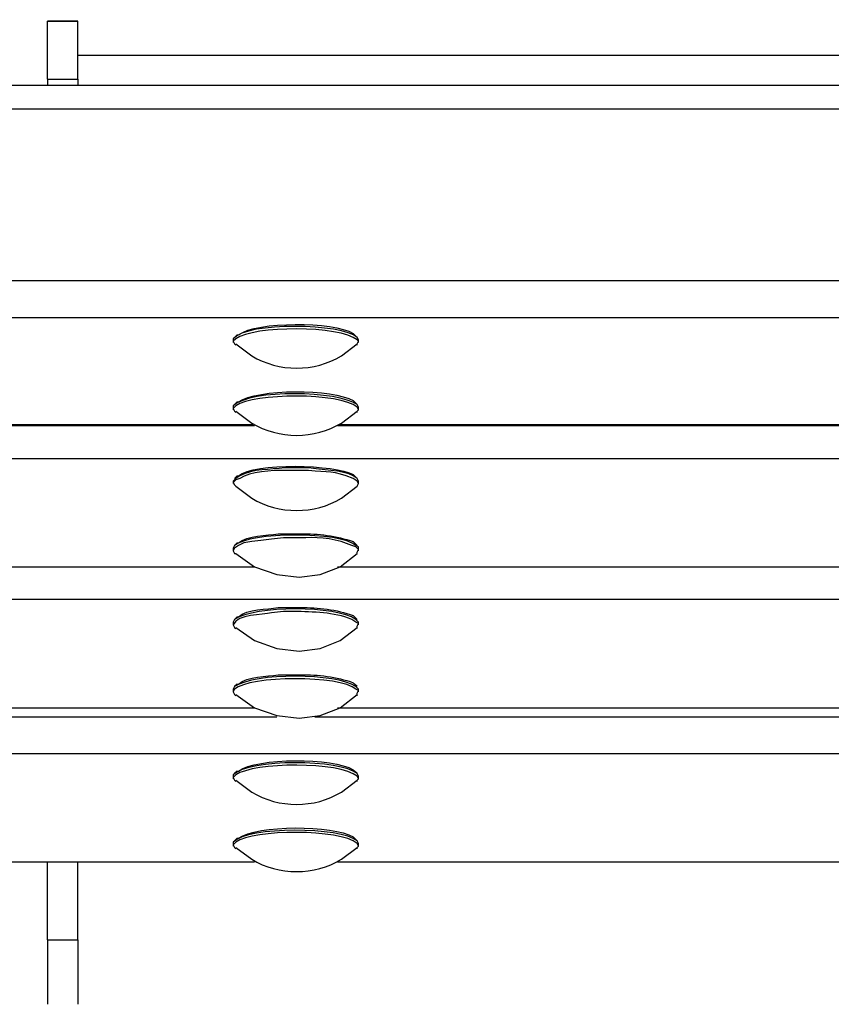
# Model space of a CAD drawing. Units: millimetres. Extents: x -185 to 205, y -143 to 145.
# Drawn here: x -4 to 9, y 26 to 42 of the extents above; entities that cross this region are included whole.
import ezdxf

# ---------------------------------------------------------------- set-up
doc = ezdxf.new("R2010")
doc.units = ezdxf.units.MM
doc.header["$MEASUREMENT"] = 0
doc.layers.add('Camada 1', color=7, linetype='Continuous')

msp = doc.modelspace()

# ---------------------------------------------------------------- linework, layer by layer
at = {"layer": 'Camada 1', "lineweight": 9}
for points in [[(-185.0079, 143.5453), (-185.0079, 143.5453), (-185.0079, -143.4747), (-185.0079, -143.4747), (-185.0079, -143.4747), (-185.0079, -143.4747), (22.1291, -143.4747), (22.1291, -143.4747)], [(205.0091, -130.5631), (205.0091, -130.5631), (205.0091, 143.5453), (205.0091, 143.5453), (205.0091, 143.5453), (205.0091, 143.5453), (-185.0079, 143.5453), (-185.0079, 143.5453)]]:
    msp.add_open_spline(points, degree=3, knots=[0, 0, 0, 0, 0.3333333, 0.3333333, 0.3333333, 0.3333333, 1, 1, 1, 1], dxfattribs=at)
at = {"layer": 'Camada 1', "lineweight": 25}
for points in [[(-2.6571, 41.8183), (-2.6571, 41.8183), (-3.1439, 41.8183), (-3.1439, 41.8183)], [(-3.1439, 41.8183), (-3.1439, 41.8183), (-2.6571, 41.8183), (-2.6571, 41.8183)], [(-3.1439, 40.887), (-3.1439, 40.887), (-3.1439, 41.8183), (-3.1439, 41.8183)], [(-2.6571, 41.268), (-2.6571, 41.268), (20.3511, 41.268), (20.3511, 41.268)], [(-3.1439, 40.887), (-3.1439, 40.887), (-3.1439, 40.7811), (-3.1439, 40.7811)], [(-2.6571, 40.887), (-2.6571, 40.887), (-2.6571, 40.7811), (-2.6571, 40.7811)], [(34.8502, 40.7811), (34.8502, 40.7811), (-17.1563, 40.7811), (-17.1563, 40.7811)], [(-0.1594, 36.6959), (-0.1594, 36.6959), (-0.1594, 36.6536), (-0.1594, 36.6536)], [(-0.0959, 36.7806), (-0.0959, 36.7806), (-0.1383, 36.7383), (-0.1383, 36.7383)], [(1.8302, 36.7383), (1.8302, 36.7383), (1.7879, 36.7806), (1.7879, 36.7806)], [(1.8514, 36.6536), (1.8514, 36.6536), (1.8514, 36.6959), (1.8514, 36.6959)], [(-0.1383, 36.6325), (-0.1383, 36.6325), (-0.1171, 36.6113), (-0.1171, 36.6113)], [(-0.1594, 35.6164), (-0.1594, 35.6164), (-0.1594, 35.5741), (-0.1594, 35.5741)], [(-0.0959, 35.7011), (-0.0959, 35.7011), (-0.1383, 35.6588), (-0.1383, 35.6588)], [(1.8302, 35.6588), (1.8302, 35.6588), (1.7879, 35.7011), (1.7879, 35.7011)], [(1.8514, 35.5741), (1.8514, 35.5741), (1.8514, 35.6164), (1.8514, 35.6164)], [(-0.1383, 35.553), (-0.1383, 35.553), (-0.1171, 35.5318), (-0.1171, 35.5318)], [(-17.1563, 35.3413), (-17.1563, 35.3413), (0.1581, 35.3413), (0.1581, 35.3413)], [(-17.1563, 35.3201), (-17.1563, 35.3201), (0.1792, 35.3201), (0.1792, 35.3201)], [(1.5127, 35.3201), (1.5127, 35.3201), (16.1812, 35.3201), (16.1812, 35.3201)], [(1.5339, 35.3413), (1.5339, 35.3413), (16.1601, 35.3413), (16.1601, 35.3413)], [(-0.0959, 34.5158), (-0.0959, 34.5158), (-0.1383, 34.4735), (-0.1383, 34.4735)], [(1.8302, 34.4735), (1.8302, 34.4735), (1.7879, 34.5158), (1.7879, 34.5158)], [(-0.1594, 34.4311), (-0.1594, 34.4311), (-0.1594, 34.3888), (-0.1594, 34.3888)], [(-0.1383, 34.3676), (-0.1383, 34.3676), (-0.1171, 34.3465), (-0.1171, 34.3465)], [(1.8514, 34.3888), (1.8514, 34.3888), (1.8514, 34.4311), (1.8514, 34.4311)], [(-0.0959, 33.4363), (-0.0959, 33.4363), (-0.1383, 33.394), (-0.1383, 33.394)], [(1.8302, 33.394), (1.8302, 33.394), (1.7879, 33.4363), (1.7879, 33.4363)], [(-0.1594, 33.3516), (-0.1594, 33.3516), (-0.1594, 33.3093), (-0.1594, 33.3093)], [(1.8514, 33.3093), (1.8514, 33.3093), (1.8514, 33.3516), (1.8514, 33.3516)], [(-17.1563, 33.0553), (-17.1563, 33.0553), (0.1792, 33.0553), (0.1792, 33.0553)], [(-17.1563, 33.0553), (-17.1563, 33.0553), (0.1581, 33.0553), (0.1581, 33.0553)], [(1.5127, 33.0553), (1.5127, 33.0553), (16.1812, 33.0553), (16.1812, 33.0553)], [(1.5339, 33.0553), (1.5339, 33.0553), (16.1601, 33.0553), (16.1601, 33.0553)], [(-0.1594, 32.1663), (-0.1594, 32.1663), (-0.1594, 32.124), (-0.1594, 32.124)], [(-0.0959, 32.2509), (-0.0959, 32.2509), (-0.1383, 32.2086), (-0.1383, 32.2086)], [(1.8302, 32.2086), (1.8302, 32.2086), (1.7879, 32.2509), (1.7879, 32.2509)], [(1.8514, 32.124), (1.8514, 32.124), (1.8514, 32.1663), (1.8514, 32.1663)], [(-0.0959, 31.1714), (-0.0959, 31.1714), (-0.1383, 31.1291), (-0.1383, 31.1291)], [(1.8302, 31.1291), (1.8302, 31.1291), (1.7879, 31.1714), (1.7879, 31.1714)], [(-0.1594, 31.0868), (-0.1594, 31.0868), (-0.1594, 31.0445), (-0.1594, 31.0445)], [(1.8514, 31.0445), (1.8514, 31.0445), (1.8514, 31.0868), (1.8514, 31.0868)], [(-17.1563, 30.7905), (-17.1563, 30.7905), (0.1581, 30.7905), (0.1581, 30.7905)], [(-17.1563, 30.7904), (-17.1563, 30.7904), (0.1792, 30.7904), (0.1792, 30.7904)], [(1.5127, 30.7904), (1.5127, 30.7904), (16.1812, 30.7904), (16.1812, 30.7904)], [(1.5339, 30.7905), (1.5339, 30.7905), (16.1601, 30.7905), (16.1601, 30.7905)], [(-17.1563, 30.6423), (-17.1563, 30.6423), (0.5391, 30.6423), (0.5391, 30.6423)], [(1.1529, 30.6423), (1.1529, 30.6423), (16.5411, 30.6423), (16.5411, 30.6423)], [(-0.0959, 29.7744), (-0.0959, 29.7744), (-0.1383, 29.7321), (-0.1383, 29.7321)], [(1.8302, 29.7321), (1.8302, 29.7321), (1.7879, 29.7744), (1.7879, 29.7744)], [(-0.1594, 29.6898), (-0.1594, 29.6898), (-0.1594, 29.6475), (-0.1594, 29.6475)], [(-0.1383, 29.6263), (-0.1383, 29.6263), (-0.1171, 29.6051), (-0.1171, 29.6051)], [(1.8514, 29.6475), (1.8514, 29.6475), (1.8514, 29.6898), (1.8514, 29.6898)], [(-0.0959, 28.6949), (-0.0959, 28.6949), (-0.1383, 28.6526), (-0.1383, 28.6526)], [(1.8302, 28.6526), (1.8302, 28.6526), (1.7879, 28.6949), (1.7879, 28.6949)], [(-0.1594, 28.6103), (-0.1594, 28.6103), (-0.1594, 28.568), (-0.1594, 28.568)], [(-0.1383, 28.5468), (-0.1383, 28.5468), (-0.1171, 28.5256), (-0.1171, 28.5256)], [(1.8514, 28.568), (1.8514, 28.568), (1.8514, 28.6103), (1.8514, 28.6103)], [(-17.1563, 28.314), (-17.1563, 28.314), (0.1581, 28.314), (0.1581, 28.314)], [(-17.1563, 28.3139), (-17.1563, 28.3139), (0.1792, 28.3139), (0.1792, 28.3139)], [(-3.1439, 27.0651), (-3.1439, 27.0651), (-3.1439, 28.314), (-3.1439, 28.314)], [(-2.6571, 27.0651), (-2.6571, 27.0651), (-2.6571, 28.314), (-2.6571, 28.314)], [(1.5127, 28.3139), (1.5127, 28.3139), (16.1812, 28.3139), (16.1812, 28.3139)], [(1.5339, 28.314), (1.5339, 28.314), (16.1601, 28.314), (16.1601, 28.314)], [(-3.1439, 27.0651), (-3.1439, 27.0651), (-3.1439, 26.028), (-3.1439, 26.028)]]:
    msp.add_open_spline(points, degree=3, dxfattribs=at)
for points, knots in [([(-3.1439, 40.887), (-3.1439, 40.887), (-2.6571, 40.887), (-2.6571, 40.887), (-2.6571, 40.887), (-2.6571, 40.887), (-2.6571, 41.8183), (-2.6571, 41.8183)], [0, 0, 0, 0, 0.3333333, 0.3333333, 0.3333333, 0.3333333, 1, 1, 1, 1]), ([(34.8502, 40.4001), (34.8502, 40.4001), (-17.1563, 40.4001), (-17.1563, 40.4001), (-17.1563, 40.4001), (-17.1563, 40.4001), (-17.1563, 37.6484), (-17.1563, 37.6484)], [0, 0, 0, 0, 0.3333333, 0.3333333, 0.3333333, 0.3333333, 1, 1, 1, 1]), ([(34.8502, 37.6484), (34.8502, 37.6484), (34.8502, 37.0558), (34.8502, 37.0558), (34.8502, 37.0558), (34.8502, 37.0558), (-17.1563, 37.0558), (-17.1563, 37.0558), (-17.1563, 37.0558), (-17.1563, 37.0558), (-17.1563, 37.6484), (-17.1563, 37.6484), (-17.1563, 37.6484), (-17.1563, 37.6484), (34.8502, 37.6484), (34.8502, 37.6484)], [0, 0, 0, 0, 0.2, 0.2, 0.2, 0.2, 0.4, 0.4, 0.4, 0.4, 0.6, 0.6, 0.6, 0.6, 1, 1, 1, 1]), ([(1.8514, 36.696), (1.8514, 36.696), (1.8302, 36.7383), (1.8302, 36.7383), (1.8302, 36.7383), (1.5932, 36.9609), (0.0589, 36.9909), (-0.1594, 36.7171), (-0.1594, 36.7171), (-0.1594, 36.7171), (-0.1594, 36.696), (-0.1594, 36.696)], [0, 0, 0, 0, 0.25, 0.25, 0.25, 0.25, 0.5, 0.5, 0.5, 0.5, 1, 1, 1, 1]), ([(1.8302, 36.6113), (1.8302, 36.6113), (1.8302, 36.6325), (1.8302, 36.6325), (1.8302, 36.6325), (1.8302, 36.6325), (1.8514, 36.6748), (1.8514, 36.6748), (1.8514, 36.6748), (1.8514, 36.6748), (1.8302, 36.696), (1.8302, 36.696), (1.8302, 36.696), (1.5593, 36.9337), (0.1602, 36.926), (-0.1171, 36.7171), (-0.1171, 36.7171), (-0.1171, 36.7171), (-0.1594, 36.6748), (-0.1594, 36.6748), (-0.1594, 36.6748), (-0.1594, 36.6748), (-0.1383, 36.6325), (-0.1383, 36.6325)], [0, 0, 0, 0, 0.1428571, 0.1428571, 0.1428571, 0.1428571, 0.2857143, 0.2857143, 0.2857143, 0.2857143, 0.4285714, 0.4285714, 0.4285714, 0.4285714, 0.5714286, 0.5714286, 0.5714286, 0.5714286, 0.7142857, 0.7142857, 0.7142857, 0.7142857, 1, 1, 1, 1]), ([(-0.0959, 36.7806), (-0.0959, 36.7806), (-0.0748, 36.7806), (-0.0748, 36.7806), (-0.0748, 36.7806), (0.2205, 36.9979), (1.4443, 36.9944), (1.7667, 36.8018), (1.7667, 36.8018), (1.7667, 36.8018), (1.7879, 36.7806), (1.7879, 36.7806)], [0, 0, 0, 0, 0.25, 0.25, 0.25, 0.25, 0.5, 0.5, 0.5, 0.5, 1, 1, 1, 1]), ([(-0.1171, 36.6325), (-0.1171, 36.6325), (0.1369, 36.442), (0.1369, 36.442), (0.1369, 36.442), (0.5708, 36.1777), (1.1423, 36.1777), (1.5762, 36.442), (1.5762, 36.442), (1.5762, 36.442), (1.8302, 36.6325), (1.8302, 36.6325)], [0, 0, 0, 0, 0.25, 0.25, 0.25, 0.25, 0.5, 0.5, 0.5, 0.5, 1, 1, 1, 1]), ([(1.8514, 35.6165), (1.8514, 35.6165), (1.8302, 35.6588), (1.8302, 35.6588), (1.8302, 35.6588), (1.5307, 35.8789), (0.1157, 35.9093), (-0.1594, 35.6376), (-0.1594, 35.6376), (-0.1594, 35.6376), (-0.1594, 35.6165), (-0.1594, 35.6165)], [0, 0, 0, 0, 0.25, 0.25, 0.25, 0.25, 0.5, 0.5, 0.5, 0.5, 1, 1, 1, 1]), ([(-0.0959, 35.7011), (-0.0959, 35.7011), (-0.0748, 35.7011), (-0.0748, 35.7011), (-0.0748, 35.7011), (0.2205, 35.9184), (1.4443, 35.9149), (1.7667, 35.7223), (1.7667, 35.7223), (1.7667, 35.7223), (1.7879, 35.7011), (1.7879, 35.7011)], [0, 0, 0, 0, 0.25, 0.25, 0.25, 0.25, 0.5, 0.5, 0.5, 0.5, 1, 1, 1, 1]), ([(1.8302, 35.5318), (1.8302, 35.5318), (1.8302, 35.553), (1.8302, 35.553), (1.8302, 35.553), (1.8302, 35.553), (1.8514, 35.5741), (1.8514, 35.5741), (1.8514, 35.5741), (1.8514, 35.5741), (1.8302, 35.6165), (1.8302, 35.6165), (1.8302, 35.6165), (1.5593, 35.8542), (0.1602, 35.8465), (-0.1171, 35.6376), (-0.1171, 35.6376), (-0.1171, 35.6376), (-0.1594, 35.5953), (-0.1594, 35.5953), (-0.1594, 35.5953), (-0.1594, 35.5953), (-0.1383, 35.553), (-0.1383, 35.553)], [0, 0, 0, 0, 0.1428571, 0.1428571, 0.1428571, 0.1428571, 0.2857143, 0.2857143, 0.2857143, 0.2857143, 0.4285714, 0.4285714, 0.4285714, 0.4285714, 0.5714286, 0.5714286, 0.5714286, 0.5714286, 0.7142857, 0.7142857, 0.7142857, 0.7142857, 1, 1, 1, 1]), ([(-0.1171, 35.553), (-0.1171, 35.553), (0.1369, 35.3625), (0.1369, 35.3625), (0.1369, 35.3625), (0.5708, 35.0982), (1.1423, 35.0982), (1.5762, 35.3625), (1.5762, 35.3625), (1.5762, 35.3625), (1.8302, 35.553), (1.8302, 35.553)], [0, 0, 0, 0, 0.25, 0.25, 0.25, 0.25, 0.5, 0.5, 0.5, 0.5, 1, 1, 1, 1]), ([(-17.1563, 34.7909), (-17.1563, 34.7909), (34.8502, 34.7909), (34.8502, 34.7909), (34.8502, 34.7909), (34.8502, 34.7909), (34.8502, 35.3201), (34.8502, 35.3201)], [0, 0, 0, 0, 0.3333333, 0.3333333, 0.3333333, 0.3333333, 1, 1, 1, 1]), ([(1.8514, 34.4311), (1.8514, 34.4311), (1.8302, 34.4735), (1.8302, 34.4735), (1.8302, 34.4735), (1.8302, 34.4735), (1.7667, 34.5158), (1.7667, 34.5158), (1.7667, 34.5158), (1.5942, 34.6061), (1.2407, 34.611), (1.0471, 34.6428), (1.0471, 34.6428), (1.0471, 34.6428), (0.6661, 34.6428), (0.6661, 34.6428), (0.6661, 34.6428), (0.4255, 34.611), (0.1679, 34.6294), (-0.0536, 34.5158), (-0.0536, 34.5158), (-0.0536, 34.5158), (-0.1171, 34.4735), (-0.1171, 34.4735), (-0.1171, 34.4735), (-0.1171, 34.4735), (-0.1594, 34.4311), (-0.1594, 34.4311)], [0, 0, 0, 0, 0.125, 0.125, 0.125, 0.125, 0.25, 0.25, 0.25, 0.25, 0.375, 0.375, 0.375, 0.375, 0.5, 0.5, 0.5, 0.5, 0.625, 0.625, 0.625, 0.625, 0.75, 0.75, 0.75, 0.75, 1, 1, 1, 1]), ([(-0.0959, 34.5158), (-0.0959, 34.5158), (-0.0748, 34.5158), (-0.0748, 34.5158), (-0.0748, 34.5158), (0.1637, 34.7342), (1.4926, 34.6939), (1.7667, 34.537), (1.7667, 34.537), (1.7667, 34.537), (1.7879, 34.5158), (1.7879, 34.5158)], [0, 0, 0, 0, 0.25, 0.25, 0.25, 0.25, 0.5, 0.5, 0.5, 0.5, 1, 1, 1, 1]), ([(1.8302, 34.3465), (1.8302, 34.3465), (1.8514, 34.3888), (1.8514, 34.3888), (1.8514, 34.3888), (1.8514, 34.3888), (1.8302, 34.4311), (1.8302, 34.4311), (1.8302, 34.4311), (1.8302, 34.4311), (1.7667, 34.4735), (1.7667, 34.4735), (1.7667, 34.4735), (1.4418, 34.6026), (1.3681, 34.5638), (1.0471, 34.6005), (1.0471, 34.6005), (1.0471, 34.6005), (0.6661, 34.6005), (0.6661, 34.6005), (0.6661, 34.6005), (0.4794, 34.6054), (0.103, 34.5814), (-0.0536, 34.4735), (-0.0536, 34.4735), (-0.0536, 34.4735), (-0.1171, 34.4523), (-0.1171, 34.4523), (-0.1171, 34.4523), (-0.1171, 34.4523), (-0.1594, 34.41), (-0.1594, 34.41), (-0.1594, 34.41), (-0.1594, 34.41), (-0.1383, 34.3676), (-0.1383, 34.3676)], [0, 0, 0, 0, 0.1, 0.1, 0.1, 0.1, 0.2, 0.2, 0.2, 0.2, 0.3, 0.3, 0.3, 0.3, 0.4, 0.4, 0.4, 0.4, 0.5, 0.5, 0.5, 0.5, 0.6, 0.6, 0.6, 0.6, 0.7, 0.7, 0.7, 0.7, 0.8, 0.8, 0.8, 0.8, 1, 1, 1, 1]), ([(-0.1171, 34.3465), (-0.1171, 34.3465), (0.1369, 34.156), (0.1369, 34.156), (0.1369, 34.156), (0.5708, 33.8917), (1.1423, 33.8917), (1.5762, 34.156), (1.5762, 34.156), (1.5762, 34.156), (1.8302, 34.3465), (1.8302, 34.3465)], [0, 0, 0, 0, 0.25, 0.25, 0.25, 0.25, 0.5, 0.5, 0.5, 0.5, 1, 1, 1, 1]), ([(1.8514, 33.3516), (1.8514, 33.3516), (1.8514, 33.3728), (1.8514, 33.3728), (1.8514, 33.3728), (1.8514, 33.3728), (1.8091, 33.394), (1.8091, 33.394), (1.8091, 33.394), (1.5646, 33.6233), (0.0977, 33.6144), (-0.1383, 33.394), (-0.1383, 33.394), (-0.1383, 33.394), (-0.1594, 33.3516), (-0.1594, 33.3516)], [0, 0, 0, 0, 0.2, 0.2, 0.2, 0.2, 0.4, 0.4, 0.4, 0.4, 0.6, 0.6, 0.6, 0.6, 1, 1, 1, 1]), ([(1.8302, 33.267), (1.8302, 33.267), (1.8302, 33.2881), (1.8302, 33.2881), (1.8302, 33.2881), (1.8302, 33.2881), (1.8514, 33.3305), (1.8514, 33.3305), (1.8514, 33.3305), (1.8514, 33.3305), (1.8091, 33.3728), (1.8091, 33.3728), (1.8091, 33.3728), (1.8091, 33.3728), (1.7456, 33.394), (1.7456, 33.394), (1.7456, 33.394), (1.5283, 33.5001), (1.2429, 33.5294), (1.0047, 33.521), (1.0047, 33.521), (1.0047, 33.521), (0.6449, 33.521), (0.6449, 33.521), (0.6449, 33.521), (0.6449, 33.521), (0.4544, 33.4998), (0.4544, 33.4998), (0.4544, 33.4998), (0.4544, 33.4998), (0.2851, 33.4786), (0.2851, 33.4786), (0.2851, 33.4786), (0.2851, 33.4786), (0.1369, 33.4575), (0.1369, 33.4575), (0.1369, 33.4575), (0.1369, 33.4575), (0.0099, 33.4363), (0.0099, 33.4363), (0.0099, 33.4363), (0.0099, 33.4363), (-0.0748, 33.394), (-0.0748, 33.394), (-0.0748, 33.394), (-0.0748, 33.394), (-0.1383, 33.3516), (-0.1383, 33.3516), (-0.1383, 33.3516), (-0.1383, 33.3516), (-0.1594, 33.3093), (-0.1594, 33.3093), (-0.1594, 33.3093), (-0.1594, 33.3093), (-0.1383, 33.267), (-0.1383, 33.267), (-0.1383, 33.267), (-0.1383, 33.267), (-0.1171, 33.267), (-0.1171, 33.267)], [0, 0, 0, 0, 0.0625, 0.0625, 0.0625, 0.0625, 0.125, 0.125, 0.125, 0.125, 0.1875, 0.1875, 0.1875, 0.1875, 0.25, 0.25, 0.25, 0.25, 0.3125, 0.3125, 0.3125, 0.3125, 0.375, 0.375, 0.375, 0.375, 0.4375, 0.4375, 0.4375, 0.4375, 0.5, 0.5, 0.5, 0.5, 0.5625, 0.5625, 0.5625, 0.5625, 0.625, 0.625, 0.625, 0.625, 0.6875, 0.6875, 0.6875, 0.6875, 0.75, 0.75, 0.75, 0.75, 0.8125, 0.8125, 0.8125, 0.8125, 0.875, 0.875, 0.875, 0.875, 1, 1, 1, 1]), ([(-0.0959, 33.4363), (-0.0959, 33.4363), (-0.0748, 33.4363), (-0.0748, 33.4363), (-0.0748, 33.4363), (0.0642, 33.5622), (0.3842, 33.5527), (0.5602, 33.5845), (0.5602, 33.5845), (0.5602, 33.5845), (0.7296, 33.5845), (0.7296, 33.5845)], [0, 0, 0, 0, 0.25, 0.25, 0.25, 0.25, 0.5, 0.5, 0.5, 0.5, 1, 1, 1, 1]), ([(0.7296, 33.5845), (0.7296, 33.5845), (0.9201, 33.5845), (0.9201, 33.5845), (0.9201, 33.5845), (1.2062, 33.5894), (1.4972, 33.5531), (1.7667, 33.4575), (1.7667, 33.4575), (1.7667, 33.4575), (1.7879, 33.4363), (1.7879, 33.4363)], [0, 0, 0, 0, 0.25, 0.25, 0.25, 0.25, 0.5, 0.5, 0.5, 0.5, 1, 1, 1, 1]), ([(-0.1171, 33.267), (-0.1171, 33.267), (0.1792, 33.0553), (0.1792, 33.0553), (0.1792, 33.0553), (0.1792, 33.0553), (0.5391, 32.9283), (0.5391, 32.9283), (0.5391, 32.9283), (0.5391, 32.9283), (0.8989, 32.886), (0.8989, 32.886), (0.8989, 32.886), (0.8989, 32.886), (1.2376, 32.9283), (1.2376, 32.9283), (1.2376, 32.9283), (1.2376, 32.9283), (1.5551, 33.0553), (1.5551, 33.0553), (1.5551, 33.0553), (1.5551, 33.0553), (1.8302, 33.267), (1.8302, 33.267)], [0, 0, 0, 0, 0.1428571, 0.1428571, 0.1428571, 0.1428571, 0.2857143, 0.2857143, 0.2857143, 0.2857143, 0.4285714, 0.4285714, 0.4285714, 0.4285714, 0.5714286, 0.5714286, 0.5714286, 0.5714286, 0.7142857, 0.7142857, 0.7142857, 0.7142857, 1, 1, 1, 1]), ([(34.8502, 32.5261), (34.8502, 32.5261), (-17.1563, 32.5261), (-17.1563, 32.5261), (-17.1563, 32.5261), (-17.1563, 32.5261), (-17.1563, 33.0553), (-17.1563, 33.0553)], [0, 0, 0, 0, 0.3333333, 0.3333333, 0.3333333, 0.3333333, 1, 1, 1, 1]), ([(1.8514, 32.1663), (1.8514, 32.1663), (1.8091, 32.2086), (1.8091, 32.2086), (1.8091, 32.2086), (1.5046, 32.4316), (0.1778, 32.4333), (-0.1383, 32.2086), (-0.1383, 32.2086), (-0.1383, 32.2086), (-0.1594, 32.1663), (-0.1594, 32.1663)], [0, 0, 0, 0, 0.25, 0.25, 0.25, 0.25, 0.5, 0.5, 0.5, 0.5, 1, 1, 1, 1]), ([(1.8302, 32.0604), (1.8302, 32.0604), (1.8302, 32.1028), (1.8302, 32.1028), (1.8302, 32.1028), (1.8302, 32.1028), (1.8514, 32.1451), (1.8514, 32.1451), (1.8514, 32.1451), (1.8514, 32.1451), (1.8091, 32.1663), (1.8091, 32.1663), (1.8091, 32.1663), (1.8091, 32.1663), (1.7456, 32.2086), (1.7456, 32.2086), (1.7456, 32.2086), (1.4513, 32.3282), (1.1282, 32.3293), (0.8142, 32.3356), (0.8142, 32.3356), (0.8142, 32.3356), (0.6449, 32.3356), (0.6449, 32.3356), (0.6449, 32.3356), (0.6449, 32.3356), (0.4544, 32.3144), (0.4544, 32.3144), (0.4544, 32.3144), (0.3066, 32.2778), (-0.0889, 32.301), (-0.1594, 32.1239), (-0.1594, 32.1239), (-0.1594, 32.1239), (-0.1383, 32.0816), (-0.1383, 32.0816), (-0.1383, 32.0816), (-0.1383, 32.0816), (-0.1171, 32.0604), (-0.1171, 32.0604)], [0, 0, 0, 0, 0.0909091, 0.0909091, 0.0909091, 0.0909091, 0.1818182, 0.1818182, 0.1818182, 0.1818182, 0.2727273, 0.2727273, 0.2727273, 0.2727273, 0.3636364, 0.3636364, 0.3636364, 0.3636364, 0.4545455, 0.4545455, 0.4545455, 0.4545455, 0.5454545, 0.5454545, 0.5454545, 0.5454545, 0.6363636, 0.6363636, 0.6363636, 0.6363636, 0.7272727, 0.7272727, 0.7272727, 0.7272727, 0.8181818, 0.8181818, 0.8181818, 0.8181818, 1, 1, 1, 1]), ([(-0.0959, 32.2509), (-0.0959, 32.2509), (-0.0748, 32.2509), (-0.0748, 32.2509), (-0.0748, 32.2509), (0.0642, 32.3769), (0.3842, 32.3674), (0.5602, 32.3991), (0.5602, 32.3991), (0.5602, 32.3991), (0.7296, 32.3991), (0.7296, 32.3991)], [0, 0, 0, 0, 0.25, 0.25, 0.25, 0.25, 0.5, 0.5, 0.5, 0.5, 1, 1, 1, 1]), ([(0.7296, 32.3991), (0.7296, 32.3991), (0.9201, 32.3991), (0.9201, 32.3991), (0.9201, 32.3991), (1.2062, 32.4041), (1.4972, 32.3677), (1.7667, 32.2721), (1.7667, 32.2721), (1.7667, 32.2721), (1.7879, 32.2509), (1.7879, 32.2509)], [0, 0, 0, 0, 0.25, 0.25, 0.25, 0.25, 0.5, 0.5, 0.5, 0.5, 1, 1, 1, 1]), ([(-0.1171, 32.0816), (-0.1171, 32.0816), (0.1792, 31.87), (0.1792, 31.87), (0.1792, 31.87), (0.1792, 31.87), (0.5391, 31.743), (0.5391, 31.743), (0.5391, 31.743), (0.5391, 31.743), (0.8989, 31.7006), (0.8989, 31.7006), (0.8989, 31.7006), (0.8989, 31.7006), (1.2376, 31.743), (1.2376, 31.743), (1.2376, 31.743), (1.2376, 31.743), (1.5551, 31.87), (1.5551, 31.87), (1.5551, 31.87), (1.5551, 31.87), (1.8302, 32.0816), (1.8302, 32.0816)], [0, 0, 0, 0, 0.1428571, 0.1428571, 0.1428571, 0.1428571, 0.2857143, 0.2857143, 0.2857143, 0.2857143, 0.4285714, 0.4285714, 0.4285714, 0.4285714, 0.5714286, 0.5714286, 0.5714286, 0.5714286, 0.7142857, 0.7142857, 0.7142857, 0.7142857, 1, 1, 1, 1]), ([(1.8514, 31.0868), (1.8514, 31.0868), (1.8091, 31.1291), (1.8091, 31.1291), (1.8091, 31.1291), (1.5046, 31.3521), (0.1778, 31.3538), (-0.1383, 31.1291), (-0.1383, 31.1291), (-0.1383, 31.1291), (-0.1594, 31.0868), (-0.1594, 31.0868)], [0, 0, 0, 0, 0.25, 0.25, 0.25, 0.25, 0.5, 0.5, 0.5, 0.5, 1, 1, 1, 1]), ([(1.8302, 30.9809), (1.8302, 30.9809), (1.8302, 31.0233), (1.8302, 31.0233), (1.8302, 31.0233), (1.8302, 31.0233), (1.8514, 31.0656), (1.8514, 31.0656), (1.8514, 31.0656), (1.8514, 31.0656), (1.8091, 31.0868), (1.8091, 31.0868), (1.8091, 31.0868), (1.5646, 31.3161), (0.0977, 31.3073), (-0.1383, 31.0868), (-0.1383, 31.0868), (-0.1383, 31.0868), (-0.1594, 31.0444), (-0.1594, 31.0444), (-0.1594, 31.0444), (-0.1594, 31.0444), (-0.1383, 31.0021), (-0.1383, 31.0021), (-0.1383, 31.0021), (-0.1383, 31.0021), (-0.1171, 30.9809), (-0.1171, 30.9809)], [0, 0, 0, 0, 0.125, 0.125, 0.125, 0.125, 0.25, 0.25, 0.25, 0.25, 0.375, 0.375, 0.375, 0.375, 0.5, 0.5, 0.5, 0.5, 0.625, 0.625, 0.625, 0.625, 0.75, 0.75, 0.75, 0.75, 1, 1, 1, 1]), ([(-0.0959, 31.1714), (-0.0959, 31.1714), (-0.0748, 31.1714), (-0.0748, 31.1714), (-0.0748, 31.1714), (0.0642, 31.2974), (0.3842, 31.2879), (0.5602, 31.3196), (0.5602, 31.3196), (0.5602, 31.3196), (0.7296, 31.3196), (0.7296, 31.3196)], [0, 0, 0, 0, 0.25, 0.25, 0.25, 0.25, 0.5, 0.5, 0.5, 0.5, 1, 1, 1, 1]), ([(0.7296, 31.3196), (0.7296, 31.3196), (0.9201, 31.3196), (0.9201, 31.3196), (0.9201, 31.3196), (1.2062, 31.3242), (1.4972, 31.2882), (1.7667, 31.1926), (1.7667, 31.1926), (1.7667, 31.1926), (1.7879, 31.1714), (1.7879, 31.1714)], [0, 0, 0, 0, 0.25, 0.25, 0.25, 0.25, 0.5, 0.5, 0.5, 0.5, 1, 1, 1, 1]), ([(-0.1171, 31.0021), (-0.1171, 31.0021), (0.1792, 30.7905), (0.1792, 30.7905), (0.1792, 30.7905), (0.1792, 30.7905), (0.5391, 30.6635), (0.5391, 30.6635), (0.5391, 30.6635), (0.5391, 30.6635), (0.8989, 30.6211), (0.8989, 30.6211), (0.8989, 30.6211), (0.8989, 30.6211), (1.2376, 30.6635), (1.2376, 30.6635), (1.2376, 30.6635), (1.2376, 30.6635), (1.5551, 30.7905), (1.5551, 30.7905), (1.5551, 30.7905), (1.5551, 30.7905), (1.8302, 31.0021), (1.8302, 31.0021)], [0, 0, 0, 0, 0.1428571, 0.1428571, 0.1428571, 0.1428571, 0.2857143, 0.2857143, 0.2857143, 0.2857143, 0.4285714, 0.4285714, 0.4285714, 0.4285714, 0.5714286, 0.5714286, 0.5714286, 0.5714286, 0.7142857, 0.7142857, 0.7142857, 0.7142857, 1, 1, 1, 1]), ([(34.8502, 30.0496), (34.8502, 30.0496), (-17.1563, 30.0496), (-17.1563, 30.0496), (-17.1563, 30.0496), (-17.1563, 30.0496), (-17.1563, 30.6423), (-17.1563, 30.6423)], [0, 0, 0, 0, 0.3333333, 0.3333333, 0.3333333, 0.3333333, 1, 1, 1, 1]), ([(1.8514, 29.6898), (1.8514, 29.6898), (1.8302, 29.7321), (1.8302, 29.7321), (1.8302, 29.7321), (1.5759, 29.9621), (0.0783, 29.9741), (-0.1594, 29.711), (-0.1594, 29.711), (-0.1594, 29.711), (-0.1594, 29.6898), (-0.1594, 29.6898)], [0, 0, 0, 0, 0.25, 0.25, 0.25, 0.25, 0.5, 0.5, 0.5, 0.5, 1, 1, 1, 1]), ([(1.8302, 29.6051), (1.8302, 29.6051), (1.8302, 29.6263), (1.8302, 29.6263), (1.8302, 29.6263), (1.8302, 29.6263), (1.8514, 29.6475), (1.8514, 29.6475), (1.8514, 29.6475), (1.8514, 29.6475), (1.8302, 29.6898), (1.8302, 29.6898), (1.8302, 29.6898), (1.5593, 29.9276), (0.1602, 29.9198), (-0.1171, 29.711), (-0.1171, 29.711), (-0.1171, 29.711), (-0.1594, 29.6686), (-0.1594, 29.6686), (-0.1594, 29.6686), (-0.1594, 29.6686), (-0.1383, 29.6263), (-0.1383, 29.6263)], [0, 0, 0, 0, 0.1428571, 0.1428571, 0.1428571, 0.1428571, 0.2857143, 0.2857143, 0.2857143, 0.2857143, 0.4285714, 0.4285714, 0.4285714, 0.4285714, 0.5714286, 0.5714286, 0.5714286, 0.5714286, 0.7142857, 0.7142857, 0.7142857, 0.7142857, 1, 1, 1, 1]), ([(-0.0959, 29.7745), (-0.0959, 29.7745), (-0.0748, 29.7745), (-0.0748, 29.7745), (-0.0748, 29.7745), (0.2205, 29.9918), (1.4443, 29.9882), (1.7667, 29.7956), (1.7667, 29.7956), (1.7667, 29.7956), (1.7879, 29.7745), (1.7879, 29.7745)], [0, 0, 0, 0, 0.25, 0.25, 0.25, 0.25, 0.5, 0.5, 0.5, 0.5, 1, 1, 1, 1]), ([(-0.1171, 29.6263), (-0.1171, 29.6263), (0.1369, 29.4358), (0.1369, 29.4358), (0.1369, 29.4358), (0.5708, 29.1716), (1.1423, 29.1716), (1.5762, 29.4358), (1.5762, 29.4358), (1.5762, 29.4358), (1.8302, 29.6263), (1.8302, 29.6263)], [0, 0, 0, 0, 0.25, 0.25, 0.25, 0.25, 0.5, 0.5, 0.5, 0.5, 1, 1, 1, 1]), ([(1.8514, 28.6103), (1.8514, 28.6103), (1.8302, 28.6526), (1.8302, 28.6526), (1.8302, 28.6526), (1.5776, 28.8745), (0.067, 28.889), (-0.1594, 28.6315), (-0.1594, 28.6315), (-0.1594, 28.6315), (-0.1594, 28.6103), (-0.1594, 28.6103)], [0, 0, 0, 0, 0.25, 0.25, 0.25, 0.25, 0.5, 0.5, 0.5, 0.5, 1, 1, 1, 1]), ([(1.8302, 28.5256), (1.8302, 28.5256), (1.8302, 28.5468), (1.8302, 28.5468), (1.8302, 28.5468), (1.8302, 28.5468), (1.8514, 28.568), (1.8514, 28.568), (1.8514, 28.568), (1.8514, 28.568), (1.8302, 28.6103), (1.8302, 28.6103), (1.8302, 28.6103), (1.5593, 28.8481), (0.1602, 28.8403), (-0.1171, 28.6315), (-0.1171, 28.6315), (-0.1171, 28.6315), (-0.1594, 28.5891), (-0.1594, 28.5891), (-0.1594, 28.5891), (-0.1594, 28.5891), (-0.1383, 28.5468), (-0.1383, 28.5468)], [0, 0, 0, 0, 0.1428571, 0.1428571, 0.1428571, 0.1428571, 0.2857143, 0.2857143, 0.2857143, 0.2857143, 0.4285714, 0.4285714, 0.4285714, 0.4285714, 0.5714286, 0.5714286, 0.5714286, 0.5714286, 0.7142857, 0.7142857, 0.7142857, 0.7142857, 1, 1, 1, 1]), ([(-0.0959, 28.695), (-0.0959, 28.695), (-0.0748, 28.695), (-0.0748, 28.695), (-0.0748, 28.695), (0.2205, 28.9123), (1.4443, 28.9087), (1.7667, 28.7161), (1.7667, 28.7161), (1.7667, 28.7161), (1.7879, 28.695), (1.7879, 28.695)], [0, 0, 0, 0, 0.25, 0.25, 0.25, 0.25, 0.5, 0.5, 0.5, 0.5, 1, 1, 1, 1]), ([(-0.1171, 28.5468), (-0.1171, 28.5468), (0.1369, 28.3563), (0.1369, 28.3563), (0.1369, 28.3563), (0.5708, 28.0921), (1.1423, 28.0921), (1.5762, 28.3563), (1.5762, 28.3563), (1.5762, 28.3563), (1.8302, 28.5468), (1.8302, 28.5468)], [0, 0, 0, 0, 0.25, 0.25, 0.25, 0.25, 0.5, 0.5, 0.5, 0.5, 1, 1, 1, 1]), ([(-3.1439, 27.0651), (-3.1439, 27.0651), (-2.6571, 27.0651), (-2.6571, 27.0651), (-2.6571, 27.0651), (-2.6571, 27.0651), (-2.6571, 26.028), (-2.6571, 26.028)], [0, 0, 0, 0, 0.3333333, 0.3333333, 0.3333333, 0.3333333, 1, 1, 1, 1])]:
    msp.add_open_spline(points, degree=3, knots=knots, dxfattribs=at)

doc.saveas('drawing.dxf')
